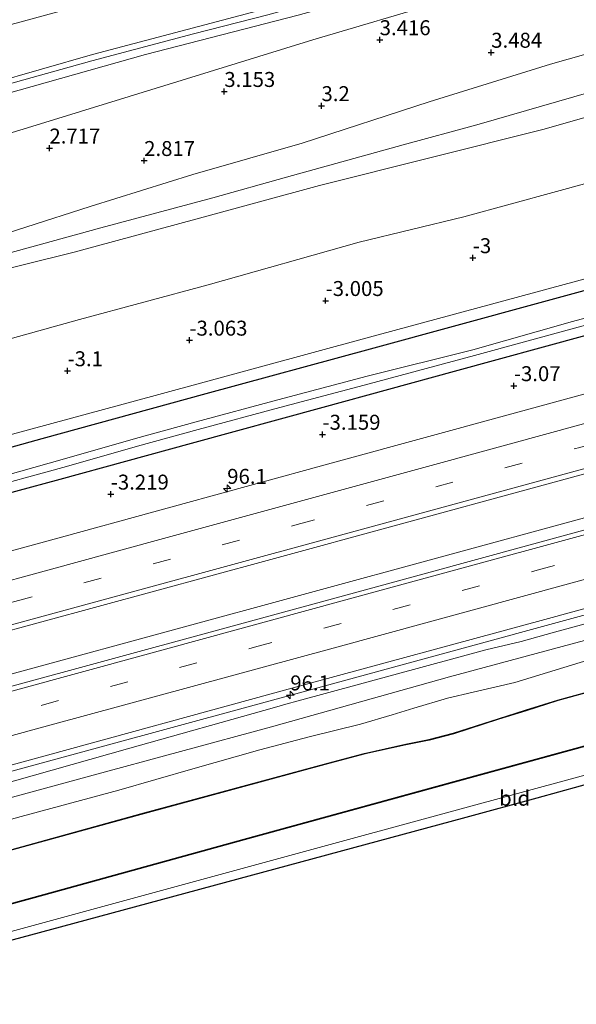
# Model space of a CAD drawing. Units: metres. Extents: x 168102 to 180001, y 512498 to 518753.
# Drawn here: x 170406 to 170499, y 512673 to 512837 of the extents above; entities that cross this region are included whole.
import ezdxf
from ezdxf.enums import TextEntityAlignment as Align

# ---------------------------------------------------------------- set-up
doc = ezdxf.new("R2010")
doc.units = ezdxf.units.M
doc.linetypes.add('VW-3-9_STREEP', pattern=[12, 3, -9])
doc.layers.get('0').update_dxf_attribs({"lineweight": 25})
for name, color, linetype, lineweight in [('B-ME-AM-KILOMETR-S-B1', 7, 'Continuous', 18), ('B-ME-BV-GELEIDECONSTRUCTIE-GELEIDERAIL-L-B1', 213, 'BV-GELEIDERAIL', 18), ('B-ME-GW-HOOGTEPUNT-S-B1', 10, 'Continuous', 25), ('B-ME-GW-INSTEEKWATERGANG-L-B1', 10, 'Continuous', 25), ('B-ME-GW-KRUINLIJN-L-B1', 93, 'Continuous', 18), ('B-ME-GW-TEENLIJN-L-B1', 93, 'Continuous', 18), ('B-ME-IE-GRASLAND-GV-B6', 93, 'Continuous', 18), ('B-ME-IE-GRONDWERKLIJN-GROND_INGERICHT-GV-B6', 253, 'Continuous', 18), ('B-ME-IE-HULPGEOMETRIE-L-B1', 53, 'Continuous', 18), ('B-ME-KG-KADASTRAAL-OPNAMEDTMGRENS-L-B1', 10, 'Continuous', 25), ('B-ME-OB-BESCHOEIING-GV-B6', 10, 'Continuous', 25), ('B-ME-OG-WATER-GV-B6', 153, 'Continuous', 18), ('B-ME-VH-VERH_SOORT-BITUMEN-GV-B6', 8, 'IE-TERREINAFSCHEIDING-NATUURLIJK-HOUTWAL', 18), ('B-ME-VW-MARKERING-39STREEP-015-L-B1', 255, 'VW-3-9_STREEP', 18), ('B-ME-VW-MARKERING-STREEP-015-L-B1', 7, 'Continuous', 18)]:
    doc.layers.add(name, color=color, linetype=linetype, lineweight=lineweight)
doc.styles.add('NLCS-ISO', font='NLCS-ISO.TTF')
doc.linetypes.add('BV-GELEIDERAIL', pattern='A,10,-3,[108,NLCS.SHX,S=1,R=0,X=0,Y=0],-3', length=16)
doc.linetypes.add('IE-TERREINAFSCHEIDING-NATUURLIJK-HOUTWAL', pattern='A,7,-1.5,[67,NLCS.SHX,S=0.75,R=45,X=0,Y=0],-1.5,7,-1.5,[70,NLCS.SHX,S=0.75,R=0,X=0,Y=0],-1.5', length=20)

# ---------------------------------------------------------------- blocks, each defined once
blk = doc.blocks.new('hecto')
for p, q in [((0, 0.625), (-0.625, 0)), ((0, -0.625), (0, 0.625)), ((-0.625, 0), (0.625, 0)), ((0.625, 0), (0, -0.625))]:
    blk.add_line(p, q)
blk = doc.blocks.new('hoogtepunt')
for p, q in [((-0.5, 0), (0.5, 0)), ((0, 0.5), (0, -0.5))]:
    blk.add_line(p, q)

msp = doc.modelspace()

# ---------------------------------------------------------------- linework, layer by layer
at = {"layer": 'B-ME-BV-GELEIDECONSTRUCTIE-GELEIDERAIL-L-B1'}
for points in [[(170358.382, 512699.1265, -1.9085), (170362.1045, 512700.1403, -1.9083), (170409.189, 512712.9676, -1.8849), (170454.8535, 512725.4362, -1.8525), (170500.4143, 512737.844, -1.8358), (170546.1171, 512750.3142, -1.8098), (170591.6069, 512762.7395, -1.8038), (170638.684, 512775.5619, -1.8079), (170685.7278, 512788.3855, -1.7837), (170713.7712, 512796.0328, -1.7969)], [(170354.4871, 512714.3209, -1.6754), (170362.5941, 512716.5279, -1.6755), (170408.4058, 512729.0117, -1.6695), (170454.2567, 512741.5324, -1.6367), (170500.0795, 512753.9917, -1.5975), (170545.8332, 512766.4545, -1.5882), (170553.321, 512768.6046, -1.6433), (170572.2292, 512774.997, -2.3625)]]:
    msp.add_polyline3d(points, dxfattribs=at)
at = {"layer": 'B-ME-GW-INSTEEKWATERGANG-L-B1'}
for points in [[(170345.424, 512749.682, -3.726), (170363.795, 512754.649, -3.728), (170386.894, 512761.053, -3.625), (170409.994, 512767.457, -3.653), (170437.444, 512774.958, -3.617), (170464.894, 512782.459, -3.565), (170493.28, 512790.194, -3.532), (170521.667, 512797.929, -3.595), (170541.093, 512803.319, -3.523), (170560.52, 512808.71, -3.452), (170581.424, 512814.441, -3.455), (170602.327, 512820.172, -3.458), (170623.231, 512825.904, -3.461), (170644.135, 512831.635, -3.464), (170672.665, 512839.512, -3.471), (170701.195, 512847.389, -3.478)], [(170347.194, 512742.777, -3.853), (170368.397, 512748.622, -3.694), (170390.695, 512754.627, -3.694), (170412.994, 512760.632, -3.694), (170434.989, 512766.66, -3.738), (170456.984, 512772.687, -3.782), (170478.98, 512778.715, -3.825), (170500.975, 512784.743, -3.869), (170537.849, 512794.74, -3.791), (170560.005, 512800.736, -3.759), (170582.161, 512806.732, -3.727), (170614.973, 512815.712, -3.721), (170647.785, 512824.691, -3.714), (170675.417, 512832.255, -3.752), (170703.049, 512839.818, -3.79)]]:
    msp.add_polyline3d(points, dxfattribs=at)
at = {"layer": 'B-ME-GW-KRUINLIJN-L-B1'}
for points in [[(170695.413, 512906.852, 4.913), (170669.206, 512900.459, 4.853), (170639.316, 512892.174, 5.01), (170607.576, 512883.138, 5.07), (170577.681, 512875.192, 4.988), (170545.601, 512866.151, 5.085), (170515.937, 512857.982, 5.078), (170481.61, 512848.712, 4.98), (170454.917, 512841.364, 5.07), (170418.401, 512831.652, 4.973), (170392.763, 512824.301, 4.883), (170364.5, 512816.535, 4.89), (170345.888, 512811.862, 4.694), (170333.13, 512808.167, 4.86), (170330.609, 512807.488, 4.868)], [(170685.344, 512900.24, 5.205), (170663.7, 512895.905, 5.175), (170642.057, 512891.57, 5.145), (170630.78, 512888.676, 5.175), (170623.535, 512886.687, 5.123), (170608.187, 512882.507, 5.16), (170593.325, 512878.429, 5.07), (170580.095, 512874.957, 5.13), (170563.108, 512870.198, 5.1), (170547.616, 512865.81, 5.085), (170529.563, 512860.88, 5.168), (170511.464, 512855.91, 5.145), (170495.922, 512851.708, 5.025), (170481.287, 512847.633, 5.033), (170461.626, 512842.218, 5.055), (170447.716, 512838.308, 5.168), (170435.289, 512835.136, 5.063), (170418.291, 512830.63, 4.988), (170399.282, 512825.332, 4.935), (170380.49, 512819.864, 4.935), (170360.519, 512814.224, 4.943), (170346.378, 512810.455, 4.919), (170333.251, 512806.466, 4.905), (170331.018, 512805.889, 4.913)], [(170331.403, 512804.389, 4.829), (170333.847, 512805.028, 4.815), (170346.793, 512809.113, 4.927), (170352.203, 512810.662, 4.845), (170376.901, 512817.478, 4.853), (170401.352, 512824.371, 4.86), (170427.266, 512831.653, 5.07), (170452.789, 512838.261, 5.115), (170478.777, 512845.478, 5.048), (170504.965, 512852.691, 5.033), (170536.063, 512861.357, 5.123), (170559.332, 512867.877, 5.1), (170581.497, 512874.045, 5.1), (170605.386, 512880.588, 5.115), (170628.798, 512887.317, 5.265), (170642.335, 512890.387, 5.145)], [(170337.08, 512782.239, 1.588), (170339.905, 512783.142, 1.605), (170353.695, 512787.399, 1.852), (170375.508, 512793.607, 2.01), (170396.445, 512799.362, 2.138), (170418.026, 512806.23, 2.543), (170435.16, 512811.618, 2.656), (170453.461, 512816.857, 2.811), (170474.73, 512823.758, 3.17), (170495.014, 512830.041, 3.383), (170514.526, 512835.587, 3.615), (170532.989, 512841.224, 3.825), (170558.091, 512848.984, 3.962), (170584.186, 512857.187, 4.335), (170605.932, 512863.756, 4.635), (170628.03, 512870.391, 4.793), (170649.721, 512876.633, 4.905), (170669.661, 512882.122, 4.958), (170689.601, 512887.612, 5.01), (170699.89, 512890.705, 5.025)], [(170355.501, 512784.475, 0.945), (170356.385, 512783.376, 0.938), (170363.084, 512784.681, 0.8), (170378.749, 512789.145, 0.87), (170397.568, 512794.193, 0.908), (170415.309, 512798.584, 0.968), (170436.314, 512804.3, 1.065), (170456.388, 512809.769, 1.11), (170493.976, 512819.198, 0.996), (170508.769, 512823.427, 1.08), (170524.873, 512827.442, 1.043), (170545.075, 512832.572, 1.034), (170567.222, 512838.772, 1.042), (170590.228, 512844.361, 1.03), (170615.249, 512851.037, 1.013), (170637.733, 512856.822, 1.004), (170657.805, 512862.192, 1.079), (170677.211, 512867.722, 1.055), (170704.222, 512874.764, 1.058)], [(170714.14, 512794.527, -2.802), (170681.348, 512785.809, -2.76), (170649.988, 512776.793, -2.818), (170614.04, 512767.294, -2.852), (170578.817, 512757.463, -2.905), (170556.784, 512751.548, -2.872), (170534.751, 512745.634, -2.84), (170515.224, 512740.352, -2.804), (170495.697, 512735.07, -2.768), (170490.108, 512733.502, -2.771), (170484.208, 512732.12, -2.867), (170452.789, 512723.563, -2.815), (170450.74, 512723.039, -2.816), (170448.845, 512722.455, -2.797), (170424.251, 512715.546, -2.833), (170396.062, 512707.558, -2.837), (170358.769, 512697.617, -2.817)], [(170719.861, 512771.161, -4.224), (170692.27, 512763.63, -4.313), (170664.68, 512756.1, -4.402), (170644.92, 512750.834, -4.347), (170625.161, 512745.569, -4.291), (170616.618, 512742.916, -4.354), (170613.317, 512741.971, -4.418), (170579.124, 512732.544, -4.443), (170548.749, 512724.227, -4.416), (170518.374, 512715.91, -4.39), (170489.506, 512708.06, -4.352), (170460.638, 512700.211, -4.314), (170423.183, 512690.012, -4.367), (170385.727, 512679.814, -4.42), (170364.717, 512674.409, -4.426)], [(170360.337, 512691.496, -3.965), (170373.902, 512695.194, -3.991), (170387.244, 512698.946, -4.02), (170406.462, 512704.233, -4.016), (170422.808, 512708.658, -4.042), (170435.211, 512712.191, -3.974), (170446.41, 512715.355, -3.986), (170454.674, 512717.527, -4.016), (170463.262, 512719.689, -4.114), (170468.548, 512721.212, -4.318), (170472.185, 512722.343, -4.424), (170477.8, 512724.017, -4.382), (170482.069, 512725.011, -4.186), (170489.084, 512726.625, -4.063), (170502.727, 512730.811, -3.914)]]:
    msp.add_polyline3d(points, dxfattribs=at)
at = {"layer": 'B-ME-GW-TEENLIJN-L-B1'}
for points in [[(170692.915, 512915.866, 1.818), (170666.73, 512908.381, 1.875), (170638.147, 512900.642, 1.98), (170604.725, 512891.614, 1.943), (170573.804, 512883.138, 1.838), (170541.84, 512874.299, 1.838), (170508.194, 512865.039, 1.883), (170473.63, 512855.592, 1.943), (170442.271, 512846.943, 2.01), (170406.83, 512837.261, 1.928), (170376.977, 512829.156, 1.8), (170344.42, 512820.301, 1.83), (170343.459, 512820.023, 1.827), (170332.74, 512816.921, 1.793), (170328.481, 512815.79, 1.795)], [(170333.362, 512796.745, 2.11), (170334.968, 512797.215, 2.115), (170349.149, 512801.453, 2.309), (170354.849, 512803.087, 2.445), (170379.009, 512810.769, 2.498), (170407.545, 512819.43, 2.765), (170433.377, 512827.355, 3.293), (170455.237, 512834.128, 3.47), (170477.183, 512840.579, 3.59), (170498.016, 512846.975, 3.818), (170515.182, 512852.199, 4.013), (170534.784, 512858.03, 4.166), (170554.618, 512863.975, 4.334), (170575.219, 512869.925, 4.388), (170589.112, 512874.004, 4.643), (170607.463, 512879.526, 4.815), (170632.119, 512886.501, 4.965), (170639.458, 512888.886, 5.085), (170640.845, 512889.455, 5.138), (170642.335, 512890.387, 5.145)], [(170355.501, 512784.475, 0.945), (170364.819, 512787.229, 0.938), (170370.732, 512788.886, 0.988), (170376.766, 512790.602, 0.945), (170387.947, 512793.955, 1.095), (170403.763, 512798.281, 1.005), (170419.797, 512802.686, 1.095), (170438.517, 512807.679, 1.223), (170450.839, 512811.137, 1.298), (170470.375, 512816.573, 1.253), (170482.674, 512819.926, 1.26), (170501.834, 512825.401, 1.215), (170522.415, 512830.679, 1.245), (170545.17, 512837.075, 1.148), (170569.892, 512844.018, 1.163), (170595.369, 512850.714, 1.23), (170621.031, 512857.445, 1.178), (170649.839, 512865.084, 1.208), (170678.191, 512872.942, 1.253), (170702.906, 512879.824, 1.287)], [(170707.026, 512864.963, -2.171), (170693.531, 512861.473, -2.31), (170673.872, 512856.179, -2.25), (170658.512, 512851.577, -2.355), (170638.395, 512846.588, -2.385), (170616.821, 512840.764, -2.383), (170598.402, 512835.881, -2.423), (170577.632, 512830.758, -2.393), (170563.31, 512826.918, -2.468), (170526.715, 512817.122, -2.4), (170509.483, 512812.424, -2.385), (170496.008, 512808.759, -2.46), (170480.511, 512804.495, -2.333), (170462.991, 512800.26, -2.4), (170437.756, 512793.128, -2.535), (170416.239, 512787.36, -2.618), (170403.604, 512783.837, -2.783), (170383.84, 512778.404, -2.663), (170368.826, 512773.596, -2.633), (170358.745, 512770.603, -2.633), (170344.91, 512767.759, -2.723), (170341.078, 512766.641, -2.726)], [(170714.783, 512791.898, -3.871), (170691.298, 512785.222, -3.92), (170667.699, 512778.883, -3.968), (170647.145, 512773.406, -3.955), (170626.594, 512768.09, -3.943), (170590.473, 512758.234, -3.799), (170557.456, 512749.221, -3.865), (170538.132, 512743.769, -3.882), (170518.773, 512738.536, -3.899), (170498.447, 512733.048, -3.877), (170478.114, 512727.581, -3.844), (170448.323, 512719.204, -3.885), (170417.913, 512710.967, -3.978), (170397.597, 512705.45, -3.92), (170359.529, 512694.649, -3.894)]]:
    msp.add_polyline3d(points, dxfattribs=at)
at = {"layer": 'B-ME-IE-GRASLAND-GV-B6'}
for points in [[(170454.917, 512841.364, 5.07), (170418.401, 512831.652, 4.973), (170392.763, 512824.301, 4.883), (170364.5, 512816.535, 4.89), (170345.888, 512811.862, 4.694), (170343.459, 512820.023, 1.827), (170344.42, 512820.301, 1.83), (170376.977, 512829.156, 1.8), (170406.83, 512837.261, 1.928), (170442.271, 512846.943, 2.01)], [(170532.989, 512841.224, 3.825), (170514.526, 512835.587, 3.615), (170495.014, 512830.041, 3.383), (170474.73, 512823.758, 3.17), (170453.461, 512816.857, 2.811), (170435.16, 512811.618, 2.656), (170418.026, 512806.23, 2.543), (170396.445, 512799.362, 2.138), (170375.508, 512793.607, 2.01), (170353.695, 512787.399, 1.852), (170339.905, 512783.142, 1.605), (170337.08, 512782.239, 1.588), (170333.362, 512796.745, 2.11), (170334.968, 512797.215, 2.115), (170349.149, 512801.453, 2.309), (170354.849, 512803.087, 2.445), (170379.009, 512810.769, 2.498), (170407.545, 512819.43, 2.765), (170433.377, 512827.355, 3.293), (170455.237, 512834.128, 3.47), (170477.183, 512840.579, 3.59)], [(170452.789, 512838.261, 5.115), (170427.266, 512831.653, 5.07), (170401.352, 512824.371, 4.86), (170376.901, 512817.478, 4.853), (170352.203, 512810.662, 4.845), (170346.793, 512809.113, 4.927), (170346.378, 512810.455, 4.919), (170345.888, 512811.862, 4.694), (170364.5, 512816.535, 4.89), (170392.763, 512824.301, 4.883), (170418.401, 512831.652, 4.973), (170454.917, 512841.364, 5.07)], [(170477.183, 512840.579, 3.59), (170455.237, 512834.128, 3.47), (170433.377, 512827.355, 3.293), (170407.545, 512819.43, 2.765), (170379.009, 512810.769, 2.498), (170354.849, 512803.087, 2.445), (170349.149, 512801.453, 2.309)], [(170349.149, 512801.453, 2.309), (170346.793, 512809.113, 4.927), (170352.203, 512810.662, 4.845), (170376.901, 512817.478, 4.853), (170401.352, 512824.371, 4.86), (170427.266, 512831.653, 5.07), (170452.789, 512838.261, 5.115)], [(170509.483, 512812.424, -2.385), (170496.008, 512808.759, -2.46), (170480.511, 512804.495, -2.333), (170462.991, 512800.26, -2.4), (170437.756, 512793.128, -2.535), (170416.239, 512787.36, -2.618), (170403.604, 512783.837, -2.783), (170383.84, 512778.404, -2.663), (170368.826, 512773.596, -2.633), (170358.745, 512770.603, -2.633), (170356.983, 512776.142, -1.238), (170354.752, 512783.864, 1.102), (170353.695, 512787.399, 1.852), (170375.508, 512793.607, 2.01), (170396.445, 512799.362, 2.138), (170418.026, 512806.23, 2.543), (170435.16, 512811.618, 2.656), (170453.461, 512816.857, 2.811), (170474.73, 512823.758, 3.17), (170495.014, 512830.041, 3.383), (170514.526, 512835.587, 3.615)], [(170548.6981, 512788.0417, -2.6361), (170501.8377, 512775.1937, -2.6454), (170459.5705, 512763.6491, -2.6424), (170413.195, 512750.952, -2.689), (170366.4791, 512738.1863, -2.6671), (170349.5497, 512733.5854, -2.6649), (170347.194, 512742.777, -3.853), (170368.397, 512748.622, -3.694), (170390.695, 512754.627, -3.694), (170412.994, 512760.632, -3.694), (170434.989, 512766.66, -3.738), (170456.984, 512772.687, -3.782), (170478.98, 512778.715, -3.825), (170500.975, 512784.743, -3.869), (170537.849, 512794.74, -3.791), (170560.005, 512800.736, -3.759), (170582.161, 512806.732, -3.727), (170614.973, 512815.712, -3.721), (170647.785, 512824.691, -3.714), (170675.417, 512832.255, -3.752)], [(170508.769, 512823.427, 1.08), (170493.976, 512819.198, 0.996), (170456.388, 512809.769, 1.11), (170436.314, 512804.3, 1.065), (170415.309, 512798.584, 0.968), (170397.568, 512794.193, 0.908), (170378.749, 512789.145, 0.87), (170363.084, 512784.681, 0.8), (170356.385, 512783.376, 0.938), (170355.501, 512784.475, 0.945), (170364.819, 512787.229, 0.938), (170370.732, 512788.886, 0.988), (170376.766, 512790.602, 0.945), (170387.947, 512793.955, 1.095), (170403.763, 512798.281, 1.005), (170419.797, 512802.686, 1.095), (170438.517, 512807.679, 1.223), (170450.839, 512811.137, 1.298), (170470.375, 512816.573, 1.253), (170482.674, 512819.926, 1.26), (170501.834, 512825.401, 1.215)], [(170501.834, 512825.401, 1.215), (170482.674, 512819.926, 1.26), (170470.375, 512816.573, 1.253), (170450.839, 512811.137, 1.298), (170438.517, 512807.679, 1.223), (170419.797, 512802.686, 1.095), (170403.763, 512798.281, 1.005), (170387.947, 512793.955, 1.095), (170376.766, 512790.602, 0.945), (170370.732, 512788.886, 0.988), (170364.819, 512787.229, 0.938), (170355.501, 512784.475, 0.945), (170356.385, 512783.376, 0.938), (170363.084, 512784.681, 0.8), (170378.749, 512789.145, 0.87), (170397.568, 512794.193, 0.908), (170415.309, 512798.584, 0.968), (170436.314, 512804.3, 1.065), (170456.388, 512809.769, 1.11), (170493.976, 512819.198, 0.996), (170508.769, 512823.427, 1.08)], [(170584.8386, 512784.5231, -2.301), (170627.2306, 512796.0445, -2.3017), (170674.04, 512808.8193, -2.2977), (170708.3458, 512818.1868, -2.2876), (170710.5127, 512809.3374, -2.1419), (170687.3388, 512803.023, -2.1489), (170642.6093, 512790.8168, -2.1399), (170598.068, 512778.6801, -2.1677), (170554.409, 512766.7803, -2.182), (170508.3784, 512754.2424, -2.1916), (170465.312, 512742.4841, -2.2179), (170418.2455, 512729.6683, -2.2508), (170373.1282, 512717.3575, -2.2627), (170354.9761, 512712.4126, -2.2654), (170352.7505, 512721.0964, -2.3721), (170354.3002, 512721.5179, -2.3731), (170400.4448, 512734.2048, -2.39), (170447.647, 512747.0564, -2.3426), (170492.57, 512759.325, -2.337), (170537.738, 512771.6362, -2.3198), (170584.8386, 512784.5231, -2.301)], [(170499.367, 512793.777, -3.392), (170464.118, 512784.213, -3.417), (170428.87, 512774.65, -3.547), (170393.622, 512765.086, -3.509), (170363.134, 512756.797, -3.579), (170362.699, 512758.128, -3.406), (170361.217, 512762.831, -3.151), (170358.745, 512770.603, -2.633), (170368.826, 512773.596, -2.633), (170383.84, 512778.404, -2.663), (170403.604, 512783.837, -2.783), (170416.239, 512787.36, -2.618), (170437.756, 512793.128, -2.535), (170462.991, 512800.26, -2.4), (170480.511, 512804.495, -2.333), (170496.008, 512808.759, -2.46), (170509.483, 512812.424, -2.385)], [(170521.667, 512797.929, -3.595), (170493.28, 512790.194, -3.532), (170464.894, 512782.459, -3.565), (170437.444, 512774.958, -3.617), (170409.994, 512767.457, -3.653), (170386.894, 512761.053, -3.625), (170363.795, 512754.649, -3.728), (170345.424, 512749.682, -3.726), (170344.874, 512751.828, -3.483), (170356.216, 512754.916, -3.639), (170363.134, 512756.797, -3.579), (170393.622, 512765.086, -3.509), (170428.87, 512774.65, -3.547), (170464.118, 512784.213, -3.417), (170499.367, 512793.777, -3.392)], [(170514.044, 512791.134, -4.724), (170498.715, 512786.997, -4.724), (170482.008, 512782.299, -4.724), (170464.362, 512777.866, -4.724), (170449.388, 512773.904, -4.724), (170435.722, 512770.227, -4.724), (170425.62, 512767.468, -4.724), (170413.698, 512764.063, -4.724), (170398.275, 512759.675, -4.724), (170388.618, 512756.939, -4.724), (170366.713, 512751.112, -4.724), (170353.973, 512747.939, -4.724), (170346.41, 512745.835, -4.775), (170345.424, 512749.682, -3.726), (170363.795, 512754.649, -3.728), (170386.894, 512761.053, -3.625), (170409.994, 512767.457, -3.653), (170437.444, 512774.958, -3.617), (170464.894, 512782.459, -3.565), (170493.28, 512790.194, -3.532), (170521.667, 512797.929, -3.595)], [(170452.789, 512723.563, -2.815), (170450.74, 512723.039, -2.816), (170448.845, 512722.455, -2.797), (170424.251, 512715.546, -2.833), (170396.062, 512707.558, -2.837), (170358.769, 512697.617, -2.817), (170358.1261, 512700.1247, -2.5893), (170360.4249, 512700.7517, -2.5886), (170407.389, 512713.564, -2.5745), (170451.77, 512725.6653, -2.5351), (170494.063, 512737.1998, -2.5279), (170534.387, 512748.1856, -2.51), (170581.121, 512760.935, -2.4903), (170625.0833, 512772.9141, -2.4714), (170670.744, 512785.3498, -2.4731), (170713.5297, 512797.0186, -2.4601)], [(170500.975, 512784.743, -3.869), (170478.98, 512778.715, -3.825), (170456.984, 512772.687, -3.782), (170434.989, 512766.66, -3.738), (170412.994, 512760.632, -3.694), (170390.695, 512754.627, -3.694), (170368.397, 512748.622, -3.694), (170347.194, 512742.777, -3.853), (170346.758, 512744.48, -4.793), (170354.302, 512746.644, -4.724), (170367.043, 512749.817, -4.724), (170388.929, 512755.832, -4.724), (170398.568, 512758.516, -4.724), (170414.027, 512762.768, -4.724), (170425.95, 512766.173, -4.724), (170436.051, 512768.932, -4.724), (170449.718, 512772.609, -4.724), (170464.692, 512776.571, -4.724), (170482.324, 512781.355, -4.724), (170499.045, 512785.879, -4.724), (170514.366, 512790.046, -4.724)], [(170681.348, 512785.809, -2.76), (170649.988, 512776.793, -2.818), (170614.04, 512767.294, -2.852), (170578.817, 512757.463, -2.905), (170556.784, 512751.548, -2.872), (170534.751, 512745.634, -2.84), (170515.224, 512740.352, -2.804), (170495.697, 512735.07, -2.768), (170490.108, 512733.502, -2.771), (170484.208, 512732.12, -2.867), (170452.789, 512723.563, -2.815)], [(170518.773, 512738.536, -3.899), (170498.447, 512733.048, -3.877), (170478.114, 512727.581, -3.844), (170448.323, 512719.204, -3.885), (170417.913, 512710.967, -3.978), (170397.597, 512705.45, -3.92), (170359.529, 512694.649, -3.894), (170358.769, 512697.617, -2.817), (170396.062, 512707.558, -2.837), (170424.251, 512715.546, -2.833), (170448.845, 512722.455, -2.797), (170450.74, 512723.039, -2.816), (170452.789, 512723.563, -2.815), (170484.208, 512732.12, -2.867), (170490.108, 512733.502, -2.771), (170495.697, 512735.07, -2.768), (170515.224, 512740.352, -2.804)], [(170502.727, 512730.811, -3.914), (170489.084, 512726.625, -4.063), (170482.069, 512725.011, -4.186), (170477.8, 512724.017, -4.382), (170472.185, 512722.343, -4.424), (170468.548, 512721.212, -4.318), (170463.262, 512719.689, -4.114), (170454.674, 512717.527, -4.016), (170446.41, 512715.355, -3.986), (170435.211, 512712.191, -3.974), (170422.808, 512708.658, -4.042), (170406.462, 512704.233, -4.016), (170387.244, 512698.946, -4.02), (170373.902, 512695.194, -3.991), (170360.337, 512691.496, -3.965), (170359.529, 512694.649, -3.894), (170397.597, 512705.45, -3.92), (170417.913, 512710.967, -3.978), (170448.323, 512719.204, -3.885), (170478.114, 512727.581, -3.844), (170498.447, 512733.048, -3.877), (170518.773, 512738.536, -3.899)], [(170387.244, 512698.946, -4.02), (170406.462, 512704.233, -4.016), (170422.808, 512708.658, -4.042), (170435.211, 512712.191, -3.974), (170446.41, 512715.355, -3.986), (170454.674, 512717.527, -4.016), (170463.262, 512719.689, -4.114), (170468.548, 512721.212, -4.318), (170472.185, 512722.343, -4.424), (170477.8, 512724.017, -4.382), (170482.069, 512725.011, -4.186), (170489.084, 512726.625, -4.063), (170502.727, 512730.811, -3.914)], [(170515.557, 512729.007, -5.9), (170496.247, 512723.706, -5.9), (170490.844, 512722.012, -5.9), (170486.306, 512720.59, -5.9), (170478.768, 512718.173, -5.9), (170474.728, 512717.089, -5.9), (170470.825, 512716.31, -5.9), (170463.917, 512714.787, -5.9), (170457.841, 512713.168, -5.9), (170426.478, 512704.664, -5.9), (170402.901, 512698.172, -5.9)], [(170518.374, 512715.91, -4.39), (170489.506, 512708.06, -4.352), (170460.638, 512700.211, -4.314), (170423.183, 512690.012, -4.367), (170385.727, 512679.814, -4.42), (170364.717, 512674.409, -4.426), (170363.703, 512678.364, -5.9), (170386.173, 512684.508, -5.9), (170408.644, 512690.651, -5.9), (170443.801, 512700.313, -5.9), (170478.958, 512709.976, -5.9), (170509.702, 512718.415, -5.9)]]:
    msp.add_polyline3d(points, dxfattribs=at)
at = {"layer": 'B-ME-IE-GRONDWERKLIJN-GROND_INGERICHT-GV-B6'}
msp.add_polyline3d([(170613.523, 512741.317, -4.389), (170601.179, 512737.833, -4.187), (170564.494, 512727.479, -4.162), (170524.893, 512716.284, -4.22), (170507.216, 512711.282, -4.179), (170492.713, 512707.288, -4.266), (170480.85, 512704.084, -4.27), (170412.98, 512685.706, -4.27), (170365.124, 512672.818, -4.27), (170364.717, 512674.409, -4.426), (170385.727, 512679.814, -4.42), (170423.183, 512690.012, -4.367), (170460.638, 512700.211, -4.314), (170489.506, 512708.06, -4.352), (170518.374, 512715.91, -4.39), (170548.749, 512724.227, -4.416), (170579.124, 512732.544, -4.443), (170613.317, 512741.971, -4.418), (170613.523, 512741.317, -4.389)], dxfattribs=at)
at = {"layer": 'B-ME-IE-HULPGEOMETRIE-L-B1'}
msp.add_polyline3d([(170700.859, 512848.76, -3.401), (170665.193, 512838.915, -3.323), (170638.652, 512831.617, -3.375), (170612.112, 512824.32, -3.428), (170592.738, 512819.075, -3.413), (170573.363, 512813.83, -3.398), (170553.989, 512808.586, -3.383), (170534.615, 512803.341, -3.368), (170499.367, 512793.777, -3.392), (170464.118, 512784.213, -3.417), (170428.87, 512774.65, -3.547), (170393.622, 512765.086, -3.509), (170363.134, 512756.797, -3.579), (170356.216, 512754.916, -3.639), (170344.874, 512751.828, -3.483)], dxfattribs=at)
at = {"layer": 'B-ME-KG-KADASTRAAL-OPNAMEDTMGRENS-L-B1'}
msp.add_polyline3d([(170720.194, 512769.801, -4.179), (170663.193, 512754.635, -4.266), (170621.108, 512743.458, -4.187), (170616.792, 512742.24, -4.274), (170613.523, 512741.317, -4.389), (170601.179, 512737.833, -4.187), (170564.494, 512727.479, -4.162), (170524.893, 512716.284, -4.22), (170507.216, 512711.282, -4.179), (170492.713, 512707.288, -4.266), (170480.85, 512704.084, -4.27), (170412.98, 512685.706, -4.27), (170365.124, 512672.818, -4.27)], dxfattribs=at)
at = {"layer": 'B-ME-OB-BESCHOEIING-GV-B6'}
for points in [[(170693.25, 512768.698, -5.9), (170667.743, 512761.727, -5.9), (170638.386, 512753.691, -5.9), (170609.03, 512745.656, -5.9), (170574.738, 512736.255, -5.9), (170540.446, 512726.854, -5.9), (170509.702, 512718.415, -5.9), (170478.958, 512709.976, -5.9), (170443.801, 512700.313, -5.9), (170408.644, 512690.651, -5.9), (170386.173, 512684.508, -5.9), (170363.703, 512678.364, -5.9), (170363.678, 512678.461, -6.1), (170386.149, 512684.605, -6.1), (170408.62, 512690.748, -6.1), (170443.777, 512700.41, -6.1), (170478.934, 512710.073, -6.1), (170509.678, 512718.512, -6.1), (170540.422, 512726.951, -6.1), (170574.714, 512736.352, -6.1), (170609.006, 512745.753, -6.1), (170638.362, 512753.788, -6.1), (170667.719, 512761.824, -6.1), (170693.226, 512768.795, -6.1)], [(170402.901, 512698.172, -5.9), (170426.478, 512704.664, -5.9), (170457.841, 512713.168, -5.9), (170463.917, 512714.787, -5.9), (170470.825, 512716.31, -5.9), (170474.728, 512717.089, -5.9), (170478.768, 512718.173, -5.9), (170486.306, 512720.59, -5.9), (170490.844, 512722.012, -5.9), (170496.247, 512723.706, -5.9), (170515.557, 512729.007, -5.9)], [(170515.587, 512728.912, -6.1), (170496.277, 512723.611, -6.1), (170490.874, 512721.917, -6.1), (170486.336, 512720.495, -6.1), (170478.796, 512718.077, -6.1), (170474.751, 512716.992, -6.1), (170470.846, 512716.212, -6.1), (170463.941, 512714.69, -6.1), (170457.867, 512713.072, -6.1), (170426.504, 512704.568, -6.1), (170402.927, 512698.076, -6.1)]]:
    msp.add_polyline3d(points, dxfattribs=at)
at = {"layer": 'B-ME-OG-WATER-GV-B6'}
for points in [[(170398.275, 512759.675, -4.724), (170413.698, 512764.063, -4.724), (170425.62, 512767.468, -4.724), (170435.722, 512770.227, -4.724), (170449.388, 512773.904, -4.724), (170464.362, 512777.866, -4.724), (170482.008, 512782.299, -4.724), (170498.715, 512786.997, -4.724), (170514.044, 512791.134, -4.724)], [(170514.366, 512790.046, -4.724), (170499.045, 512785.879, -4.724), (170482.324, 512781.355, -4.724), (170464.692, 512776.571, -4.724), (170449.718, 512772.609, -4.724), (170436.051, 512768.932, -4.724), (170425.95, 512766.173, -4.724), (170414.027, 512762.768, -4.724), (170398.568, 512758.516, -4.724)], [(170509.678, 512718.512, -6.1), (170478.934, 512710.073, -6.1), (170443.777, 512700.41, -6.1), (170408.62, 512690.748, -6.1), (170386.149, 512684.605, -6.1), (170363.678, 512678.461, -6.1), (170361.569, 512686.69, -6.1), (170379.351, 512691.584, -6.1), (170402.927, 512698.076, -6.1), (170426.504, 512704.568, -6.1), (170457.867, 512713.072, -6.1), (170463.941, 512714.69, -6.1), (170470.846, 512716.212, -6.1), (170474.751, 512716.992, -6.1), (170478.796, 512718.077, -6.1), (170486.336, 512720.495, -6.1), (170490.874, 512721.917, -6.1), (170496.277, 512723.611, -6.1), (170515.587, 512728.912, -6.1)]]:
    msp.add_polyline3d(points, dxfattribs=at)
at = {"layer": 'B-ME-VH-VERH_SOORT-BITUMEN-GV-B6'}
for points in [[(170442.271, 512846.943, 2.01), (170406.83, 512837.261, 1.928), (170376.977, 512829.156, 1.8), (170344.42, 512820.301, 1.83), (170343.459, 512820.023, 1.827), (170332.74, 512816.921, 1.793), (170328.481, 512815.79, 1.795), (170327.274, 512820.498, 1.678), (170330.695, 512821.442, 1.665), (170342.026, 512824.578, 1.665), (170347.94, 512826.24, 1.643), (170368.539, 512831.877, 1.643), (170390.189, 512837.737, 1.643)], [(170459.5705, 512763.6491, -2.6424), (170501.8377, 512775.1937, -2.6454), (170548.6981, 512788.0417, -2.6361), (170594.8517, 512800.6341, -2.5999), (170640.624, 512813.112, -2.6068), (170687.2778, 512825.8844, -2.6091), (170705.2593, 512830.7912, -2.6034), (170708.3458, 512818.1868, -2.2876), (170674.04, 512808.8193, -2.2977), (170627.2306, 512796.0445, -2.3017), (170584.8386, 512784.5231, -2.301), (170537.738, 512771.6362, -2.3198), (170492.57, 512759.325, -2.337), (170447.647, 512747.0564, -2.3426), (170400.4448, 512734.2048, -2.39), (170354.3002, 512721.5179, -2.3731), (170352.7505, 512721.0964, -2.3721), (170349.5497, 512733.5854, -2.6649), (170366.4791, 512738.1863, -2.6671), (170413.195, 512750.952, -2.689), (170459.5705, 512763.6491, -2.6424)], [(170354.9761, 512712.4126, -2.2654), (170373.1282, 512717.3575, -2.2627), (170418.2455, 512729.6683, -2.2508), (170465.312, 512742.4841, -2.2179), (170508.3784, 512754.2424, -2.1916), (170554.409, 512766.7803, -2.182), (170598.068, 512778.6801, -2.1677), (170642.6093, 512790.8168, -2.1399), (170687.3388, 512803.023, -2.1489), (170710.5127, 512809.3374, -2.1419), (170713.5297, 512797.0186, -2.4601), (170670.744, 512785.3498, -2.4731), (170625.0833, 512772.9141, -2.4714), (170581.121, 512760.935, -2.4903), (170534.387, 512748.1856, -2.51), (170494.063, 512737.1998, -2.5279), (170451.77, 512725.6653, -2.5351), (170407.389, 512713.564, -2.5745), (170360.4249, 512700.7517, -2.5886), (170358.1261, 512700.1247, -2.5893), (170354.9761, 512712.4126, -2.2654)]]:
    msp.add_polyline3d(points, dxfattribs=at)
at = {"layer": 'B-ME-VW-MARKERING-39STREEP-015-L-B1'}
for points in [[(170351.6223, 512725.4984, -2.3977), (170358.2577, 512727.3088, -2.3993), (170405.3904, 512740.1652, -2.4388), (170452.6624, 512753.063, -2.3878), (170499.9337, 512765.9635, -2.3837), (170547.205, 512778.8641, -2.3594), (170594.4775, 512791.7601, -2.3337), (170641.7487, 512804.6611, -2.3454), (170689.0193, 512817.5641, -2.3371), (170707.2786, 512822.5449, -2.3347)], [(170356.0659, 512708.1614, -2.2986), (170398.2402, 512719.6566, -2.2839), (170445.5158, 512732.5412, -2.2721), (170492.7892, 512745.434, -2.2461), (170540.0642, 512758.3212, -2.23), (170587.3399, 512771.2056, -2.2106), (170634.6124, 512784.1015, -2.1857), (170681.89, 512796.9789, -2.1821), (170711.5579, 512805.0696, -2.1875)]]:
    msp.add_polyline3d(points, dxfattribs=at)
at = {"layer": 'B-ME-VW-MARKERING-STREEP-015-L-B1'}
for points in [[(170350.7235, 512729.0056, -2.502), (170381.7547, 512737.473, -2.5139), (170429.0271, 512750.3682, -2.4937), (170476.2965, 512763.2749, -2.4702), (170523.5675, 512776.1752, -2.4624), (170570.8393, 512789.0734, -2.444), (170618.1095, 512801.9767, -2.4406), (170665.3813, 512814.8746, -2.4351), (170706.416, 512826.0677, -2.4255)], [(170352.5219, 512721.9884, -2.3193), (170362.8801, 512724.8131, -2.323), (170410.1506, 512737.7145, -2.3492), (170457.4207, 512750.6176, -2.2981), (170504.6934, 512763.5115, -2.295), (170551.9632, 512776.4169, -2.275), (170599.2325, 512789.3231, -2.2582), (170646.5046, 512802.2191, -2.26), (170693.7743, 512815.1243, -2.2492), (170708.1359, 512819.0438, -2.2482)], [(170355.1688, 512711.6612, -2.2316), (170371.5414, 512716.125, -2.227), (170418.8172, 512729.0078, -2.2087), (170466.0925, 512741.8928, -2.1802), (170513.3648, 512754.7881, -2.1573), (170560.6382, 512767.6799, -2.1381), (170607.9141, 512780.5621, -2.124), (170655.1902, 512793.4444, -2.0711), (170702.4624, 512806.3406, -2.1049), (170710.6972, 512808.5838, -2.1041)], [(170356.958, 512704.6815, -2.3955), (170364.3091, 512706.6851, -2.3935), (170411.5059, 512719.5593, -2.3684), (170458.6374, 512732.3931, -2.3471), (170505.7885, 512745.2547, -2.327), (170553.0543, 512758.1492, -2.3067), (170600.3151, 512771.0324, -2.2881), (170647.587, 512783.9155, -2.2533), (170694.857, 512796.8013, -2.2635), (170712.4114, 512801.5849, -2.2722)]]:
    msp.add_polyline3d(points, dxfattribs=at)

# ---------------------------------------------------------------- block references
at = {"layer": 'B-ME-AM-KILOMETR-S-B1', "rotation": 90}
for p in [(170440.9377, 512759.0823, -2.574), (170451.4877, 512724.539, -1.8568)]:
    msp.add_blockref('hecto', p, dxfattribs=at)
at = {"layer": 'B-ME-GW-HOOGTEPUNT-S-B1', "rotation": 90}
for p in [(170466.445, 512834.116, 3.416), (170466.445, 512834.116, 3.416), (170485.105, 512832.019, 3.484), (170485.105, 512832.019, 3.484), (170440.455, 512825.461, 3.153), (170440.455, 512825.461, 3.153), (170456.707, 512823.089, 3.2), (170456.707, 512823.089, 3.2), (170411.189, 512816.001, 2.717), (170411.189, 512816.001, 2.717), (170427.043, 512813.913, 2.817), (170427.043, 512813.913, 2.817), (170482.026, 512797.662, -3), (170482.026, 512797.662, -3), (170457.407, 512790.498, -3.005), (170457.407, 512790.498, -3.005), (170434.621, 512783.869, -3.063), (170434.621, 512783.869, -3.063), (170414.233, 512778.752, -3.1), (170414.233, 512778.752, -3.1), (170488.9, 512776.256, -3.07), (170488.9, 512776.256, -3.07), (170456.883, 512768.134, -3.159), (170456.883, 512768.134, -3.159), (170421.463, 512758.123, -3.219), (170421.463, 512758.123, -3.219)]:
    msp.add_blockref('hoogtepunt', p, dxfattribs=at)

# ---------------------------------------------------------------- texts
at = {"layer": 'B-ME-AM-KILOMETR-S-B1', "ltscale": 0.2, "style": 'NLCS-ISO'}
for p in [(170440.9377, 512759.0823, -2.574), (170451.4877, 512724.539, -1.8568)]:
    msp.add_text('96.1', height=2.5, dxfattribs=at).set_placement(p, align=Align.BOTTOM_LEFT)
at = {"layer": 'B-ME-GW-HOOGTEPUNT-S-B1', "ltscale": 0.2, "style": 'NLCS-ISO'}
for s, p in [('3.416', (170466.445, 512834.116, 3.416)), ('3.416', (170466.445, 512834.116, 3.416)), ('3.484', (170485.105, 512832.019, 3.484)), ('3.484', (170485.105, 512832.019, 3.484)), ('3.153', (170440.455, 512825.461, 3.153)), ('3.153', (170440.455, 512825.461, 3.153)), ('3.2', (170456.707, 512823.089, 3.2)), ('3.2', (170456.707, 512823.089, 3.2)), ('2.717', (170411.189, 512816.001, 2.717)), ('2.717', (170411.189, 512816.001, 2.717)), ('2.817', (170427.043, 512813.913, 2.817)), ('2.817', (170427.043, 512813.913, 2.817)), ('-3', (170482.026, 512797.662, -3)), ('-3', (170482.026, 512797.662, -3)), ('-3.005', (170457.407, 512790.498, -3.005)), ('-3.005', (170457.407, 512790.498, -3.005)), ('-3.063', (170434.621, 512783.869, -3.063)), ('-3.063', (170434.621, 512783.869, -3.063)), ('-3.1', (170414.233, 512778.752, -3.1)), ('-3.1', (170414.233, 512778.752, -3.1)), ('-3.07', (170488.9, 512776.256, -3.07)), ('-3.07', (170488.9, 512776.256, -3.07)), ('-3.159', (170456.883, 512768.134, -3.159)), ('-3.159', (170456.883, 512768.134, -3.159)), ('-3.219', (170421.463, 512758.123, -3.219)), ('-3.219', (170421.463, 512758.123, -3.219))]:
    msp.add_text(s, height=2.5, dxfattribs=at).set_placement(p, align=Align.BOTTOM_LEFT)
at = {"layer": 'B-ME-IE-GRONDWERKLIJN-GROND_INGERICHT-GV-B6', "ltscale": 0.2, "style": 'NLCS-ISO'}
msp.add_text('bld', height=2.5, dxfattribs=at).set_placement((170489.0168, 512707.2868), align=Align.MIDDLE_CENTER)

doc.saveas('drawing.dxf')
